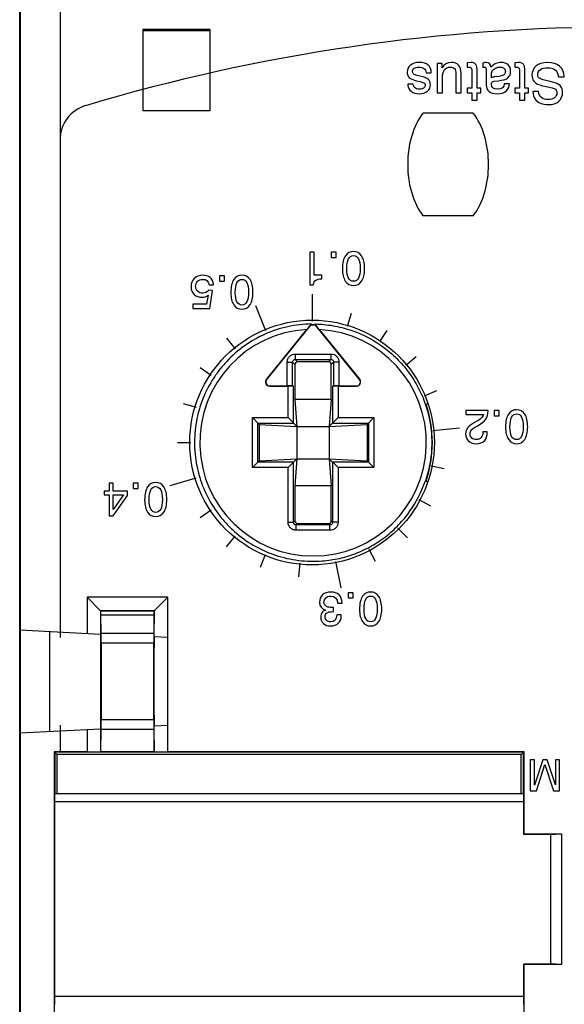
# Model space of a CAD drawing. Units: inches. Extents: x 0 to 22, y 0 to 17.
# Drawn here: x 7.4 to 8.2, y 13.1 to 14.5 of the extents above; entities that cross this region are included whole.
import ezdxf

# ---------------------------------------------------------------- set-up
doc = ezdxf.new("R2010")
doc.units = ezdxf.units.IN
doc.header["$LTSCALE"] = 1.21
doc.header["$MEASUREMENT"] = 0
doc.layers.get('0').update_dxf_attribs({"linetype": 'CONTINUOUS'})
for name, color, linetype in [('AXIS_PART', 7, 'CONTINUOUS'), ('DATUM_CURVE', 7, 'CONTINUOUS'), ('DRAFT', 7, 'CONTINUOUS')]:
    doc.layers.add(name, color=color, linetype=linetype)

msp = doc.modelspace()

# ---------------------------------------------------------------- linework, layer by layer
at = {"color": 7, "linetype": 'Continuous'}
for p, q in [((7.3836, 12.7333), (7.3836, 15.0122)), ((7.3841, 14.8542), (7.3841, 13.606)), ((7.4426, 14.6148), (7.4426, 13.6029)), ((7.5633, 14.4824), (7.5633, 14.3643)), ((7.6617, 14.4824), (7.5633, 14.4824)), ((7.6617, 14.4807), (7.5633, 14.4807)), ((7.6617, 14.3643), (7.6617, 14.4824)), ((7.5633, 14.3643), (7.6617, 14.3643)), ((8.0463, 14.3604), (7.9728, 14.3604)), ((7.9728, 14.2108), (8.0463, 14.2108)), ((7.8073, 14.1574), (7.8073, 14.1099)), ((7.8138, 14.1574), (7.8073, 14.1574)), ((7.8138, 14.1237), (7.8138, 14.1574)), ((7.8385, 14.1574), (7.8385, 14.1497)), ((7.8457, 14.1574), (7.8385, 14.1574)), ((7.8385, 14.1497), (7.8457, 14.1497)), ((7.8457, 14.1497), (7.8457, 14.1574)), ((7.6755, 14.1228), (7.6755, 14.1151)), ((7.6828, 14.1228), (7.6755, 14.1228)), ((7.6828, 14.1151), (7.6828, 14.1228)), ((7.8251, 14.1237), (7.8138, 14.1237)), ((7.8251, 14.1186), (7.8251, 14.1237)), ((7.6603, 14.11), (7.6668, 14.11)), ((7.6755, 14.1151), (7.6828, 14.1151)), ((7.8073, 14.1099), (7.8124, 14.1099)), ((7.6588, 14.0946), (7.6567, 14.0813)), ((7.6653, 14.1015), (7.6599, 14.1019)), ((7.6614, 14.0753), (7.6653, 14.1015)), ((7.8107, 14.096), (7.8107, 14.0567)), ((7.6366, 14.0813), (7.6366, 14.0753)), ((7.6567, 14.0813), (7.6366, 14.0813)), ((7.7279, 14.0795), (7.7429, 14.0432)), ((7.6366, 14.0753), (7.6614, 14.0753)), ((7.8679, 14.0679), (7.8622, 14.049)), ((7.8086, 14.051), (7.7443, 13.9715)), ((7.8096, 14.0526), (7.8032, 14.0446)), ((7.8087, 14.0514), (7.8086, 14.051)), ((7.8096, 14.0526), (7.8087, 14.0514)), ((7.8149, 14.0526), (7.8158, 14.0514)), ((7.8213, 14.0446), (7.8149, 14.0526)), ((7.8158, 14.0514), (7.8158, 14.051)), ((7.8802, 13.9715), (7.8158, 14.051)), ((7.7441, 13.9716), (7.8032, 14.0446)), ((7.8213, 14.0446), (7.8804, 13.9716)), ((7.9201, 14.0432), (7.9092, 14.0268)), ((7.6859, 14.0317), (7.6983, 14.0165)), ((7.7862, 14.0087), (7.7862, 14.0009)), ((7.7862, 14.0087), (7.8383, 14.0087)), ((7.8383, 14.0087), (7.8383, 14.0009)), ((7.7744, 13.9622), (7.7744, 13.9969)), ((7.7744, 13.9969), (7.7823, 13.9969)), ((7.7823, 13.9622), (7.7823, 13.9969)), ((7.7823, 13.9969), (7.7857, 13.9935)), ((7.7857, 13.9935), (7.7857, 13.9423)), ((7.7862, 14.0009), (7.7896, 13.9974)), ((7.7862, 14.0009), (7.8383, 14.0009)), ((7.8348, 13.9974), (7.7896, 13.9974)), ((7.8348, 13.9974), (7.8383, 14.0009)), ((7.8387, 13.9935), (7.8422, 13.9969)), ((7.8387, 13.9423), (7.8387, 13.9935)), ((7.8422, 13.9969), (7.8422, 13.9622)), ((7.85, 13.9969), (7.8422, 13.9969)), ((7.85, 13.9969), (7.85, 13.9622)), ((7.9629, 14.0044), (7.9477, 13.9919)), ((7.647, 13.9889), (7.6634, 13.9779)), ((7.7443, 13.9715), (7.7441, 13.9716)), ((7.7487, 13.9622), (7.7487, 13.962)), ((7.7487, 13.9622), (7.7744, 13.9622)), ((7.7487, 13.962), (7.7758, 13.962)), ((7.7758, 13.9158), (7.7758, 13.962)), ((7.7823, 13.9622), (7.7836, 13.9619)), ((7.7836, 13.9079), (7.7836, 13.9619)), ((7.8408, 13.9619), (7.8422, 13.9622)), ((7.8408, 13.9619), (7.8408, 13.9079)), ((7.8487, 13.962), (7.8487, 13.9158)), ((7.8487, 13.962), (7.8758, 13.962)), ((7.85, 13.9622), (7.8758, 13.9622)), ((7.8758, 13.9622), (7.8758, 13.962)), ((7.8802, 13.9715), (7.8804, 13.9716)), ((7.9926, 13.9548), (7.9744, 13.9473)), ((7.6224, 13.9367), (7.6412, 13.9309)), ((7.9763, 13.9352), (7.9799, 13.9365)), ((8.0353, 13.9263), (8.0353, 13.9203)), ((8.068, 13.9263), (8.0353, 13.9263)), ((8.0353, 13.9203), (8.061, 13.9203)), ((8.0768, 13.9263), (8.0768, 13.9186)), ((8.084, 13.9263), (8.0768, 13.9263)), ((8.0768, 13.9186), (8.084, 13.9186)), ((8.084, 13.9186), (8.084, 13.9263)), ((7.7235, 13.8429), (7.7235, 13.9158)), ((7.7335, 13.9058), (7.7235, 13.9158)), ((7.7235, 13.9158), (7.7758, 13.9158)), ((7.7314, 13.8507), (7.7314, 13.9079)), ((7.7314, 13.9079), (7.7836, 13.9079)), ((7.7886, 13.9029), (7.7758, 13.9158)), ((7.8358, 13.9029), (7.8487, 13.9158)), ((7.8408, 13.9079), (7.8931, 13.9079)), ((7.8487, 13.9158), (7.9009, 13.9158)), ((7.891, 13.9058), (7.9009, 13.9158)), ((7.8931, 13.9079), (7.8931, 13.8507)), ((7.9009, 13.9158), (7.9009, 13.8429)), ((8.0262, 13.9007), (7.987, 13.8968)), ((8.0602, 13.8953), (8.0602, 13.8952)), ((8.0667, 13.8953), (8.0602, 13.8953)), ((7.6139, 13.8795), (7.6336, 13.8795)), ((7.7235, 13.8429), (7.7335, 13.8528)), ((7.7836, 13.8507), (7.7314, 13.8507)), ((7.7886, 13.8557), (7.7758, 13.8429)), ((7.7836, 13.763), (7.7836, 13.8507)), ((7.8487, 13.8429), (7.8358, 13.8557)), ((7.8408, 13.8507), (7.8408, 13.763)), ((7.8931, 13.8507), (7.8408, 13.8507)), ((7.9009, 13.8429), (7.891, 13.8528)), ((7.7758, 13.8429), (7.7235, 13.8429)), ((7.7758, 13.763), (7.7758, 13.8429)), ((7.8487, 13.8429), (7.8487, 13.763)), ((7.9009, 13.8429), (7.8487, 13.8429)), ((8.0038, 13.8411), (7.9845, 13.8449)), ((7.5143, 13.82), (7.5143, 13.8083)), ((7.5202, 13.82), (7.5143, 13.82)), ((7.5202, 13.8083), (7.5202, 13.82)), ((7.5495, 13.82), (7.5495, 13.8123)), ((7.5568, 13.82), (7.5495, 13.82)), ((7.5568, 13.8123), (7.5568, 13.82)), ((7.6035, 13.8166), (7.6412, 13.8281)), ((7.9763, 13.8234), (7.9797, 13.8222)), ((7.5072, 13.8083), (7.5072, 13.803)), ((7.5143, 13.8083), (7.5072, 13.8083)), ((7.5413, 13.8083), (7.5202, 13.8083)), ((7.5413, 13.8023), (7.5413, 13.8083)), ((7.5495, 13.8123), (7.5568, 13.8123)), ((7.7857, 13.8163), (7.7857, 13.7651)), ((7.8387, 13.7651), (7.8387, 13.8163)), ((7.5072, 13.803), (7.5143, 13.803)), ((7.5143, 13.803), (7.5143, 13.7725)), ((7.5202, 13.7817), (7.5202, 13.803)), ((7.5352, 13.803), (7.5202, 13.7817)), ((7.5202, 13.803), (7.5352, 13.803)), ((7.5202, 13.7725), (7.5413, 13.8023)), ((7.9843, 13.7867), (7.967, 13.796)), ((7.647, 13.7701), (7.6634, 13.7811)), ((7.5143, 13.7725), (7.5202, 13.7725)), ((7.7758, 13.763), (7.7836, 13.763)), ((7.7836, 13.763), (7.7857, 13.7651)), ((7.7876, 13.7591), (7.7896, 13.7612)), ((7.7896, 13.7612), (7.8348, 13.7612)), ((7.8369, 13.7591), (7.8348, 13.7612)), ((7.8408, 13.763), (7.8387, 13.7651)), ((7.8487, 13.763), (7.8408, 13.763)), ((7.7876, 13.7513), (7.7876, 13.7591)), ((7.8369, 13.7591), (7.7876, 13.7591)), ((7.8369, 13.7513), (7.7876, 13.7513)), ((7.8369, 13.7513), (7.8369, 13.7591)), ((7.9499, 13.7403), (7.936, 13.7542)), ((7.6858, 13.7273), (7.6983, 13.7426)), ((7.9035, 13.7059), (7.8942, 13.7232)), ((7.7354, 13.6976), (7.7429, 13.7158)), ((7.7914, 13.6836), (7.7933, 13.7032)), ((7.853, 13.6671), (7.8453, 13.7057)), ((7.8708, 13.6602), (7.8635, 13.6602)), ((7.8635, 13.6602), (7.8635, 13.6525)), ((7.8708, 13.6525), (7.8708, 13.6602)), ((7.4822, 13.6535), (7.4822, 13.6008)), ((7.5018, 13.6339), (7.4822, 13.6535)), ((7.5999, 13.6535), (7.4822, 13.6535)), ((7.5802, 13.6339), (7.5999, 13.6535)), ((7.6, 13.5947), (7.5999, 13.6535)), ((7.8635, 13.6525), (7.8708, 13.6525)), ((7.5018, 13.6339), (7.5018, 13.5998)), ((7.5802, 13.6339), (7.5018, 13.6339)), ((7.5021, 13.6336), (7.58, 13.6336)), ((7.5802, 13.5957), (7.5802, 13.6339)), ((7.8418, 13.6325), (7.8418, 13.6385)), ((7.848, 13.645), (7.8546, 13.645)), ((7.5025, 13.6004), (7.5022, 13.6278)), ((7.5022, 13.6278), (7.5798, 13.6278)), ((7.5798, 13.6278), (7.5796, 13.6004)), ((7.8534, 13.6277), (7.8469, 13.6277)), ((7.8534, 13.6265), (7.8534, 13.6277)), ((7.3836, 13.606), (7.5018, 13.5998)), ((7.3846, 13.4554), (7.3846, 13.6059)), ((7.4274, 13.4576), (7.4274, 13.6037)), ((7.5796, 13.6004), (7.5025, 13.6004)), ((7.5999, 13.5947), (7.5802, 13.5957)), ((7.6001, 13.4667), (7.6001, 13.5947)), ((7.5022, 13.4773), (7.5022, 13.5841)), ((7.5025, 13.5865), (7.5025, 13.4749)), ((7.5796, 13.5865), (7.5025, 13.5865)), ((7.5796, 13.4749), (7.5796, 13.5865)), ((7.5799, 13.4814), (7.5799, 13.58)), ((7.5025, 13.4749), (7.5796, 13.4749)), ((7.3836, 13.4554), (7.5018, 13.4616)), ((7.4426, 13.4584), (7.4426, 13.4278)), ((7.4822, 13.4605), (7.4822, 13.4278)), ((7.5018, 13.4616), (7.5018, 13.4279)), ((7.5022, 13.4283), (7.5025, 13.4609)), ((7.5025, 13.4609), (7.5796, 13.4609)), ((7.5796, 13.4609), (7.5799, 13.4283)), ((7.5802, 13.4657), (7.5999, 13.4667)), ((7.5802, 13.4279), (7.5802, 13.4657)), ((7.5999, 13.4278), (7.6, 13.4667)), ((7.3841, 13.4554), (7.3841, 13.0283)), ((7.4341, 13.4278), (7.4382, 13.4237)), ((7.4341, 13.4278), (7.4341, 13.0286)), ((7.4347, 13.4272), (7.4347, 13.3665)), ((8.1198, 13.4272), (7.4347, 13.4272)), ((7.4382, 13.3664), (7.4382, 13.4237)), ((8.1163, 13.4237), (7.4382, 13.4237)), ((7.4822, 13.4278), (7.4426, 13.4278)), ((7.5018, 13.4279), (7.5022, 13.4283)), ((7.5022, 13.4283), (7.5799, 13.4283)), ((7.5802, 13.4279), (7.5799, 13.4283)), ((8.1204, 13.4278), (7.5999, 13.4278)), ((8.1204, 13.4278), (8.1163, 13.4237)), ((8.1163, 13.3664), (8.1163, 13.4237)), ((8.1198, 13.3665), (8.1198, 13.4272)), ((8.1204, 13.3081), (8.1204, 13.4278)), ((8.1198, 13.3664), (7.4347, 13.3664)), ((7.4346, 13.3546), (7.4346, 13.0709)), ((8.1199, 13.3546), (7.4346, 13.3546)), ((8.1199, 13.3073), (8.1199, 13.3546)), ((8.1204, 13.3081), (8.1199, 13.3073)), ((8.1592, 13.3073), (8.1199, 13.3073)), ((8.1204, 13.3081), (8.1749, 13.3081)), ((8.1592, 13.3073), (8.1749, 13.3081)), ((8.1592, 13.3073), (8.1592, 13.1183)), ((8.1749, 13.3081), (8.1749, 13.1174)), ((8.1199, 13.1183), (8.1592, 13.1183)), ((8.1204, 13.1174), (8.1199, 13.1183)), ((8.1199, 13.0709), (8.1199, 13.1183)), ((8.1749, 13.1174), (8.1204, 13.1174)), ((8.1204, 13.0286), (8.1204, 13.1174)), ((8.1749, 13.1174), (8.1592, 13.1183)), ((7.4346, 13.0709), (8.1199, 13.0709))]:
    msp.add_line(p, q, dxfattribs=at)
msp.add_circle((7.8107, 13.8795), 0.1787, dxfattribs=at)
for centre, radius, start, end in [((7.8122, 13.8793), 0.1717, 88.7961, 91.2039), ((7.8122, 13.8793), 0.1721, 88.8249, 91.1751), ((7.8122, 13.8793), 0.1655, 93.1401, 86.8599), ((7.7487, 13.9679), 0.00591, 141, 270), ((7.7487, 13.9679), 0.00568, 141, 270), ((7.8758, 13.9679), 0.00591, 270, 39), ((7.8758, 13.9679), 0.00568, 270, 39), ((7.8122, 13.8793), 0.1743, 341.18, 18.82)]:
    msp.add_arc(centre, radius, start, end, dxfattribs=at)
for centre, major_axis, ratio, start_param, end_param in [((8.0095, 14.2856), (0, -0.0956), 0.618047, -2.470045, -0.671548), ((8.0095, 14.2856), (0, -0.0956), 0.618047, 0.671548, 2.470045), ((7.7897, 13.9935), (0.00279, -0.00279), 0.997265, 2.357564, 3.925621), ((7.8348, 13.9935), (0.00279, 0.00279), 0.997265, -0.784029, 0.784029), ((7.7744, 13.9621), (0.00787, 0), 0.008727, 0.05236, 1.570796), ((7.7758, 13.9619), (0.00787, 0), 0.008727, 0.05236, 1.570796), ((7.8487, 13.9619), (0.00787, 0), 0.008727, 1.570796, 3.089233), ((7.85, 13.9621), (0.00787, 0), 0.008727, 1.570796, 3.089233), ((7.7897, 13.7651), (0.00279, 0.00279), 0.997265, 2.357564, 3.925621), ((7.8348, 13.7651), (-0.00279, 0.00279), 0.997265, 2.357564, 3.925621), ((7.5021, 13.6139), (0, 0.0197), 0.008727, -0.785398, -0.008727), ((7.58, 13.6139), (0, 0.0197), 0.008727, 0.008727, 0.785398), ((7.5021, 13.584), (0, 0.0158), 0.008723, -1.568514, -0.000457), ((7.5024, 13.5865), (0, 0.0197), 0.008727, -1.570796, -0.785398), ((7.5797, 13.5865), (0, 0.0197), 0.008727, 0.785398, 1.570796), ((7.58, 13.5799), (0, 0.0158), 0.008731, -0.000458, 1.567599), ((7.5021, 13.4773), (0, 0.0158), 0.008723, -3.141136, -1.573078), ((7.5024, 13.4749), (0, 0.0197), 0.008727, -2.356194, -1.570796), ((7.5797, 13.4749), (0, 0.0197), 0.008727, -4.712389, -3.926991), ((7.58, 13.4814), (0, 0.0158), 0.008731, -4.709192, -3.141135), ((7.4426, 13.4273), (0.06, 0), 0.008727, 1.570796, 1.712589), ((7.4822, 13.4279), (0.0197, 0), 0.008727, -1.570796, -0.008727), ((7.5999, 13.4279), (0.0197, 0), 0.008727, -3.132866, -1.570796), ((7.4347, 13.3546), (0, 0.0118), 0.008727, 0.008727, 1.570796), ((8.1198, 13.3546), (0, 0.0118), 0.008727, -1.570796, -0.008727), ((7.4347, 13.0709), (0, 0.0118), 0.008727, -4.712389, -3.150319), ((8.1198, 13.0709), (0, 0.0118), 0.008727, -3.132866, -1.570796)]:
    msp.add_ellipse(centre, major_axis=major_axis, ratio=ratio, start_param=start_param, end_param=end_param, dxfattribs=at)
for points in [[(7.8594, 14.1522), (7.8565, 14.1481), (7.855, 14.1416), (7.855, 14.1329)], [(7.8712, 14.1585), (7.8663, 14.1585), (7.8624, 14.1564), (7.8594, 14.1522)], [(7.8615, 14.133), (7.8615, 14.146), (7.8647, 14.1525), (7.8712, 14.1525)], [(7.8831, 14.1521), (7.8802, 14.1563), (7.8762, 14.1585), (7.8712, 14.1585)], [(7.8712, 14.1525), (7.8777, 14.1525), (7.8809, 14.1462), (7.8809, 14.1337)], [(7.8874, 14.1337), (7.8874, 14.1416), (7.886, 14.1478), (7.8831, 14.1521)], [(7.6509, 14.1238), (7.6458, 14.1238), (7.6417, 14.1223), (7.6386, 14.1191)], [(7.6619, 14.1203), (7.659, 14.1227), (7.6553, 14.1238), (7.6509, 14.1238)], [(7.6668, 14.11), (7.6664, 14.1145), (7.6647, 14.118), (7.6619, 14.1203)], [(7.7082, 14.1238), (7.7034, 14.1238), (7.6994, 14.1218), (7.6965, 14.1176)], [(7.7201, 14.1174), (7.7172, 14.1217), (7.7133, 14.1238), (7.7082, 14.1238)], [(7.855, 14.1329), (7.855, 14.1254), (7.8565, 14.1196), (7.8593, 14.1153)], [(7.864, 14.1196), (7.8623, 14.1227), (7.8615, 14.1272), (7.8615, 14.133)], [(7.8809, 14.1337), (7.8809, 14.1211), (7.8777, 14.1149), (7.8712, 14.1149)], [(7.883, 14.1151), (7.8859, 14.1193), (7.8874, 14.1255), (7.8874, 14.1337)], [(7.6386, 14.1191), (7.6356, 14.116), (7.634, 14.1119), (7.634, 14.107)], [(7.634, 14.107), (7.634, 14.1023), (7.6356, 14.0985), (7.6386, 14.0957)], [(7.6405, 14.1076), (7.6405, 14.1107), (7.6415, 14.1132), (7.6434, 14.1151)], [(7.6435, 14.1003), (7.6415, 14.102), (7.6405, 14.1045), (7.6405, 14.1076)], [(7.6434, 14.1151), (7.6453, 14.1169), (7.6477, 14.1178), (7.6506, 14.1178)], [(7.6506, 14.1178), (7.6561, 14.1178), (7.6593, 14.1153), (7.6603, 14.11)], [(7.6965, 14.1176), (7.6935, 14.1134), (7.692, 14.107), (7.692, 14.0982)], [(7.6985, 14.0983), (7.6985, 14.1113), (7.7018, 14.1178), (7.7082, 14.1178)], [(7.7082, 14.1178), (7.7147, 14.1178), (7.7179, 14.1116), (7.7179, 14.099)], [(7.7244, 14.099), (7.7244, 14.107), (7.723, 14.1131), (7.7201, 14.1174)], [(7.8124, 14.1099), (7.8132, 14.1131), (7.8145, 14.1153), (7.8161, 14.1165)], [(7.8161, 14.1165), (7.8177, 14.1177), (7.8207, 14.1184), (7.8251, 14.1186)], [(7.8593, 14.1153), (7.8622, 14.111), (7.8662, 14.1088), (7.8712, 14.1088)], [(7.8712, 14.1149), (7.8681, 14.1149), (7.8657, 14.1164), (7.864, 14.1196)], [(7.8712, 14.1088), (7.8761, 14.1088), (7.88, 14.1109), (7.883, 14.1151)], [(7.6386, 14.0957), (7.6416, 14.093), (7.6454, 14.0916), (7.6498, 14.0916)], [(7.6509, 14.0976), (7.648, 14.0976), (7.6456, 14.0985), (7.6435, 14.1003)], [(7.6498, 14.0916), (7.6532, 14.0916), (7.6562, 14.0926), (7.6588, 14.0946)], [(7.6599, 14.1019), (7.6572, 14.099), (7.6542, 14.0976), (7.6509, 14.0976)], [(7.692, 14.0982), (7.692, 14.0908), (7.6935, 14.0849), (7.6964, 14.0806)], [(7.701, 14.0849), (7.6994, 14.0881), (7.6985, 14.0925), (7.6985, 14.0983)], [(7.7179, 14.099), (7.7179, 14.0865), (7.7147, 14.0802), (7.7082, 14.0802)], [(7.72, 14.0805), (7.723, 14.0846), (7.7244, 14.0908), (7.7244, 14.099)], [(7.6964, 14.0806), (7.6992, 14.0764), (7.7032, 14.0742), (7.7082, 14.0742)], [(7.7082, 14.0802), (7.7051, 14.0802), (7.7027, 14.0818), (7.701, 14.0849)], [(7.7082, 14.0742), (7.7131, 14.0742), (7.7171, 14.0763), (7.72, 14.0805)], [(8.061, 13.9203), (8.0604, 13.9183), (8.0594, 13.9165), (8.0579, 13.915)], [(8.0645, 13.9136), (8.0666, 13.9168), (8.0678, 13.921), (8.068, 13.9263)], [(8.0977, 13.9211), (8.0948, 13.917), (8.0933, 13.9105), (8.0933, 13.9018)], [(8.1095, 13.9274), (8.1046, 13.9274), (8.1007, 13.9253), (8.0977, 13.9211)], [(8.0998, 13.9019), (8.0998, 13.9149), (8.103, 13.9214), (8.1095, 13.9214)], [(8.1214, 13.921), (8.1185, 13.9252), (8.1145, 13.9274), (8.1095, 13.9274)], [(8.1095, 13.9214), (8.116, 13.9214), (8.1192, 13.9151), (8.1192, 13.9026)], [(8.1257, 13.9026), (8.1257, 13.9105), (8.1243, 13.9167), (8.1214, 13.921)], [(8.0482, 13.9087), (8.0434, 13.9062), (8.0401, 13.9037), (8.0381, 13.9012)], [(8.0435, 13.8979), (8.0448, 13.8996), (8.0478, 13.9016), (8.0525, 13.9041)], [(8.0579, 13.915), (8.0565, 13.9135), (8.0532, 13.9114), (8.0482, 13.9087)], [(8.0525, 13.9041), (8.0583, 13.9073), (8.0624, 13.9105), (8.0645, 13.9136)], [(8.0381, 13.9012), (8.0361, 13.8987), (8.0351, 13.8957), (8.0351, 13.8921)], [(8.0351, 13.8921), (8.0351, 13.8876), (8.0366, 13.8841), (8.0394, 13.8816)], [(8.0416, 13.8922), (8.0416, 13.8943), (8.0423, 13.8962), (8.0435, 13.8979)], [(8.0442, 13.8861), (8.0425, 13.8877), (8.0416, 13.8897), (8.0416, 13.8922)], [(8.0602, 13.8952), (8.0602, 13.8914), (8.0593, 13.8886), (8.0576, 13.8866)], [(8.0625, 13.8821), (8.0653, 13.8851), (8.0667, 13.8895), (8.0667, 13.8953)], [(8.0933, 13.9018), (8.0933, 13.8943), (8.0948, 13.8885), (8.0976, 13.8842)], [(8.1023, 13.8885), (8.1006, 13.8916), (8.0998, 13.8961), (8.0998, 13.9019)], [(8.1192, 13.9026), (8.1192, 13.89), (8.116, 13.8837), (8.1095, 13.8837)], [(8.1213, 13.884), (8.1242, 13.8882), (8.1257, 13.8944), (8.1257, 13.9026)], [(8.0394, 13.8816), (8.0423, 13.879), (8.0461, 13.8777), (8.0508, 13.8777)], [(8.0507, 13.8837), (8.048, 13.8837), (8.0458, 13.8846), (8.0442, 13.8861)], [(8.0576, 13.8866), (8.0558, 13.8847), (8.0535, 13.8837), (8.0507, 13.8837)], [(8.0508, 13.8777), (8.0557, 13.8777), (8.0596, 13.8792), (8.0625, 13.8821)], [(8.0976, 13.8842), (8.1005, 13.8799), (8.1045, 13.8777), (8.1095, 13.8777)], [(8.1095, 13.8837), (8.1064, 13.8837), (8.104, 13.8853), (8.1023, 13.8885)], [(8.1095, 13.8777), (8.1144, 13.8777), (8.1183, 13.8798), (8.1213, 13.884)], [(7.5823, 13.8211), (7.5774, 13.8211), (7.5734, 13.819), (7.5705, 13.8148)], [(7.5942, 13.8147), (7.5913, 13.8189), (7.5873, 13.8211), (7.5823, 13.8211)], [(7.5705, 13.8148), (7.5676, 13.8107), (7.5661, 13.8042), (7.5661, 13.7955)], [(7.5726, 13.7956), (7.5726, 13.8086), (7.5758, 13.8151), (7.5823, 13.8151)], [(7.5823, 13.8151), (7.5887, 13.8151), (7.592, 13.8088), (7.592, 13.7963)], [(7.5985, 13.7963), (7.5985, 13.8042), (7.597, 13.8104), (7.5942, 13.8147)], [(7.5661, 13.7955), (7.5661, 13.788), (7.5675, 13.7822), (7.5704, 13.7779)], [(7.5751, 13.7822), (7.5734, 13.7853), (7.5726, 13.7898), (7.5726, 13.7956)], [(7.592, 13.7963), (7.592, 13.7837), (7.5887, 13.7775), (7.5823, 13.7775)], [(7.5941, 13.7777), (7.597, 13.7819), (7.5985, 13.7881), (7.5985, 13.7963)], [(7.5704, 13.7779), (7.5733, 13.7736), (7.5773, 13.7714), (7.5823, 13.7714)], [(7.5823, 13.7775), (7.5791, 13.7775), (7.5768, 13.779), (7.5751, 13.7822)], [(7.5823, 13.7714), (7.5872, 13.7714), (7.5911, 13.7735), (7.5941, 13.7777)], [(7.8383, 13.6612), (7.8332, 13.6612), (7.8291, 13.6598), (7.8261, 13.657)], [(7.8502, 13.6571), (7.8474, 13.6599), (7.8434, 13.6612), (7.8383, 13.6612)], [(7.8963, 13.6612), (7.8914, 13.6612), (7.8874, 13.6592), (7.8845, 13.655)], [(7.9082, 13.6548), (7.9053, 13.6591), (7.9013, 13.6612), (7.8963, 13.6612)], [(7.8261, 13.657), (7.8231, 13.6542), (7.8216, 13.6506), (7.8216, 13.6463)], [(7.8216, 13.6463), (7.8216, 13.6402), (7.8246, 13.6364), (7.8305, 13.6348)], [(7.8281, 13.6464), (7.8281, 13.6489), (7.829, 13.651), (7.8308, 13.6527)], [(7.8298, 13.6418), (7.8287, 13.6432), (7.8281, 13.6447), (7.8281, 13.6464)], [(7.8308, 13.6527), (7.8325, 13.6544), (7.8349, 13.6552), (7.8379, 13.6552)], [(7.8379, 13.6552), (7.8442, 13.6552), (7.8476, 13.6518), (7.848, 13.645)], [(7.8546, 13.645), (7.8544, 13.6502), (7.853, 13.6543), (7.8502, 13.6571)], [(7.8845, 13.655), (7.8816, 13.6508), (7.8801, 13.6444), (7.8801, 13.6356)], [(7.8866, 13.6357), (7.8866, 13.6487), (7.8898, 13.6552), (7.8963, 13.6552)], [(7.8963, 13.6552), (7.9027, 13.6552), (7.9059, 13.649), (7.9059, 13.6365)], [(7.9125, 13.6364), (7.9125, 13.6444), (7.911, 13.6505), (7.9082, 13.6548)], [(7.8249, 13.6309), (7.8239, 13.6293), (7.8234, 13.6272), (7.8234, 13.6246)], [(7.8305, 13.6348), (7.8278, 13.6338), (7.8259, 13.6325), (7.8249, 13.6309)], [(7.8339, 13.6393), (7.8323, 13.6397), (7.8309, 13.6405), (7.8298, 13.6418)], [(7.8324, 13.6307), (7.8339, 13.6319), (7.8371, 13.6325), (7.8418, 13.6325)], [(7.8418, 13.6385), (7.8388, 13.6386), (7.8361, 13.6388), (7.8339, 13.6393)], [(7.8801, 13.6356), (7.8801, 13.6282), (7.8815, 13.6223), (7.8844, 13.618)], [(7.8891, 13.6223), (7.8874, 13.6255), (7.8866, 13.6299), (7.8866, 13.6357)], [(7.9059, 13.6365), (7.9059, 13.6239), (7.9027, 13.6176), (7.8963, 13.6176)], [(7.9081, 13.6179), (7.911, 13.6221), (7.9125, 13.6282), (7.9125, 13.6364)], [(7.8234, 13.6246), (7.8234, 13.6206), (7.8247, 13.6175), (7.8274, 13.6151)], [(7.8299, 13.6251), (7.8299, 13.6275), (7.8307, 13.6294), (7.8324, 13.6307)], [(7.8322, 13.6197), (7.8306, 13.621), (7.8299, 13.6229), (7.8299, 13.6251)], [(7.8381, 13.6176), (7.8357, 13.6176), (7.8337, 13.6183), (7.8322, 13.6197)], [(7.8469, 13.6277), (7.8465, 13.621), (7.8436, 13.6176), (7.8381, 13.6176)], [(7.849, 13.6156), (7.852, 13.6182), (7.8534, 13.6219), (7.8534, 13.6265)], [(7.8844, 13.618), (7.8873, 13.6138), (7.8912, 13.6116), (7.8963, 13.6116)], [(7.8963, 13.6176), (7.8931, 13.6176), (7.8907, 13.6192), (7.8891, 13.6223)], [(7.8963, 13.6116), (7.9012, 13.6116), (7.9051, 13.6137), (7.9081, 13.6179)], [(7.8274, 13.6151), (7.83, 13.6128), (7.8335, 13.6116), (7.838, 13.6116)], [(7.838, 13.6116), (7.8424, 13.6116), (7.8461, 13.6129), (7.849, 13.6156)]]:
    msp.add_open_spline(points, degree=3, dxfattribs=at)
for points, knots in [([(7.8096, 14.0526), (7.798, 14.0524), (7.7806, 14.0504), (7.7583, 14.0443), (7.7367, 14.036), (7.7114, 14.0217), (7.6895, 14.0026), (7.6745, 13.9849), (7.6614, 13.9659), (7.6486, 13.9398), (7.6399, 13.906), (7.638, 13.8712), (7.6431, 13.8367), (7.6549, 13.8039), (7.6701, 13.7791), (7.6849, 13.7614), (7.7015, 13.7452), (7.7251, 13.7282), (7.7516, 13.7163), (7.7739, 13.7101), (7.7966, 13.7061), (7.8141, 13.7057), (7.8256, 13.7066)], [0, 0, 0, 0, 0.062482, 0.09376, 0.125039, 0.18752, 0.25, 0.281279, 0.312559, 0.375039, 0.43752, 0.5, 0.56248, 0.624961, 0.687441, 0.718721, 0.75, 0.81248, 0.874961, 0.90624, 0.93752, 1, 1, 1, 1]), ([(7.8149, 14.0526), (7.8237, 14.0524), (7.8415, 14.0508), (7.8673, 14.0443), (7.8919, 14.034), (7.9145, 14.02), (7.9348, 14.0027), (7.9493, 13.9859), (7.9593, 13.9712), (7.9681, 13.9558), (7.9734, 13.9436), (7.9763, 13.9352)], [0, 0, 0, 0, 0.124993, 0.24998, 0.374972, 0.499962, 0.624952, 0.749945, 0.812484, 0.875022, 1, 1, 1, 1]), ([(7.7744, 13.9969), (7.7744, 13.9985), (7.775, 14.0016), (7.7776, 14.0055), (7.7816, 14.0081), (7.7847, 14.0087), (7.7862, 14.0087)], [0, 0, 0, 0, 0.250064, 0.500082, 0.749989, 1, 1, 1, 1]), ([(7.8383, 14.0087), (7.8398, 14.0087), (7.8429, 14.0081), (7.8468, 14.0055), (7.8494, 14.0016), (7.85, 13.9985), (7.85, 13.9969)], [0, 0, 0, 0, 0.25001, 0.499966, 0.74994, 1, 1, 1, 1]), ([(7.7823, 13.9969), (7.7823, 13.9975), (7.7825, 13.9985), (7.7833, 13.9998), (7.7847, 14.0007), (7.7857, 14.0009), (7.7862, 14.0009)], [0, 0, 0, 0, 0.249719, 0.500086, 0.750334, 1, 1, 1, 1]), ([(7.8383, 14.0009), (7.8388, 14.0009), (7.8398, 14.0007), (7.8411, 13.9998), (7.842, 13.9985), (7.8422, 13.9975), (7.8422, 13.9969)], [0, 0, 0, 0, 0.249665, 0.499965, 0.750284, 1, 1, 1, 1]), ([(7.9763, 13.9352), (7.9793, 13.9263), (7.984, 13.9078), (7.9863, 13.8793), (7.984, 13.8509), (7.9793, 13.8324), (7.9763, 13.8234)], [0, 0, 0, 0, 0.250006, 0.5, 0.749994, 1, 1, 1, 1]), ([(7.8256, 13.7066), (7.834, 13.7072), (7.8507, 13.7097), (7.8749, 13.7171), (7.8978, 13.7279), (7.9188, 13.7419), (7.9376, 13.7589), (7.9591, 13.7848), (7.9708, 13.8076), (7.9763, 13.8234)], [0, 0, 0, 0, 0.125082, 0.250163, 0.375245, 0.500326, 0.625408, 0.75049, 1, 1, 1, 1]), ([(7.7876, 13.7513), (7.786, 13.7513), (7.7829, 13.7519), (7.779, 13.7545), (7.7764, 13.7584), (7.7758, 13.7615), (7.7758, 13.763)], [0, 0, 0, 0, 0.250064, 0.500082, 0.749989, 1, 1, 1, 1]), ([(7.7876, 13.7591), (7.787, 13.7591), (7.786, 13.7593), (7.7847, 13.7602), (7.7838, 13.7615), (7.7836, 13.7625), (7.7836, 13.763)], [0, 0, 0, 0, 0.249719, 0.500086, 0.750334, 1, 1, 1, 1]), ([(7.8487, 13.763), (7.8487, 13.7615), (7.8481, 13.7584), (7.8454, 13.7545), (7.8415, 13.7519), (7.8384, 13.7513), (7.8369, 13.7513)], [0, 0, 0, 0, 0.250064, 0.500082, 0.749989, 1, 1, 1, 1]), ([(7.8408, 13.763), (7.8408, 13.7625), (7.8406, 13.7615), (7.8398, 13.7602), (7.8384, 13.7593), (7.8374, 13.7591), (7.8369, 13.7591)], [0, 0, 0, 0, 0.249719, 0.500086, 0.750334, 1, 1, 1, 1])]:
    msp.add_open_spline(points, degree=3, knots=knots, dxfattribs=at)
at = {"layer": 'AXIS_PART', "color": 7, "linetype": 'Continuous'}
for p, q in [((8.1358, 13.4159), (8.1294, 13.4159)), ((8.1294, 13.4159), (8.1294, 13.371)), ((8.1358, 13.3793), (8.1358, 13.4159)), ((8.1477, 13.4159), (8.1358, 13.3793)), ((8.1541, 13.4159), (8.1477, 13.4159)), ((8.1661, 13.3794), (8.1541, 13.4159)), ((8.1724, 13.4159), (8.1661, 13.4159)), ((8.1661, 13.4159), (8.1661, 13.3794)), ((8.1724, 13.371), (8.1724, 13.4159)), ((8.1386, 13.371), (8.1509, 13.4094)), ((8.1509, 13.4094), (8.1633, 13.371)), ((8.1294, 13.371), (8.1386, 13.371)), ((8.1633, 13.371), (8.1724, 13.371))]:
    msp.add_line(p, q, dxfattribs=at)
at = {"layer": 'DATUM_CURVE', "color": 7, "linetype": 'Continuous'}
for p, q in [((7.9937, 14.4332), (7.9937, 14.3901)), ((8.0008, 14.4332), (7.9937, 14.4332)), ((8.0008, 14.4266), (8.0008, 14.4332)), ((8.0427, 14.4345), (8.0372, 14.4341)), ((8.0372, 14.4341), (8.0372, 14.4275)), ((8.0372, 14.4275), (8.04, 14.4278)), ((8.0441, 14.4231), (8.0441, 14.3968)), ((8.0518, 14.3968), (8.0518, 14.4221)), ((8.0601, 14.4337), (8.0601, 14.4271)), ((8.0651, 14.4235), (8.0651, 14.4016)), ((8.1124, 14.4345), (8.1068, 14.4341)), ((8.1068, 14.4341), (8.1068, 14.4275)), ((8.1068, 14.4275), (8.1096, 14.4278)), ((8.1137, 14.4231), (8.1137, 14.3968)), ((8.1214, 14.3968), (8.1214, 14.4221)), ((7.9577, 14.4196), (7.9574, 14.4213)), ((7.9631, 14.4079), (7.9688, 14.4065)), ((7.9723, 14.4136), (7.9639, 14.4156)), ((7.9772, 14.4192), (7.9849, 14.4192)), ((8.0013, 14.3901), (8.0013, 14.4122)), ((8.0208, 14.4178), (8.0208, 14.3901)), ((8.0285, 14.3901), (8.0285, 14.418)), ((8.0728, 14.4119), (8.0728, 14.4178)), ((8.0769, 14.407), (8.0833, 14.4079)), ((8.0834, 14.4142), (8.0774, 14.4133)), ((8.1705, 14.4133), (8.1788, 14.4133)), ((7.9508, 14.4026), (7.9508, 14.4011)), ((7.9585, 14.4026), (7.9508, 14.4026)), ((7.9757, 14.4024), (7.9759, 14.4012)), ((8.0372, 14.3968), (8.0372, 14.3901)), ((8.0441, 14.3968), (8.0372, 14.3968)), ((8.0574, 14.3968), (8.0518, 14.3968)), ((8.0574, 14.3901), (8.0574, 14.3968)), ((8.099, 14.4035), (8.0913, 14.4035)), ((8.1068, 14.3968), (8.1068, 14.3901)), ((8.1137, 14.3968), (8.1068, 14.3968)), ((8.127, 14.3968), (8.1214, 14.3968)), ((8.127, 14.3901), (8.127, 14.3968)), ((8.1661, 14.3953), (8.1673, 14.394)), ((7.9937, 14.3901), (8.0013, 14.3901)), ((8.0208, 14.3901), (8.0285, 14.3901)), ((8.0372, 14.3901), (8.0441, 14.3901)), ((8.0441, 14.3901), (8.0441, 14.3793)), ((8.0441, 14.3793), (8.0518, 14.3793)), ((8.0518, 14.3793), (8.0518, 14.3901)), ((8.0518, 14.3901), (8.0574, 14.3901)), ((8.1068, 14.3901), (8.1137, 14.3901)), ((8.1137, 14.3901), (8.1137, 14.3793)), ((8.1137, 14.3793), (8.1214, 14.3793)), ((8.1214, 14.3793), (8.1214, 14.3901)), ((8.1214, 14.3901), (8.127, 14.3901)), ((8.1417, 14.3923), (8.1333, 14.3923)), ((7.4426, 14.3216), (7.4426, 13.5947)), ((7.4426, 13.4667), (7.4426, 13.4273))]:
    msp.add_line(p, q, dxfattribs=at)
for centre, radius, start, end in [((8.2654, 11.7437), 2.7426, 73.3518, 106.6482), ((7.4946, 14.3216), 0.052, 106.6482, 180)]:
    msp.add_arc(centre, radius, start, end, dxfattribs=at)
for points in [[(7.9543, 14.4304), (7.9512, 14.4277), (7.9497, 14.4244), (7.9497, 14.4204)], [(7.9672, 14.4345), (7.9617, 14.4345), (7.9574, 14.4332), (7.9543, 14.4304)], [(7.9574, 14.4213), (7.9574, 14.4233), (7.9582, 14.4248), (7.9599, 14.426)], [(7.9599, 14.426), (7.9615, 14.4272), (7.9638, 14.4278), (7.9668, 14.4278)], [(7.9668, 14.4278), (7.9699, 14.4278), (7.9723, 14.4272), (7.9741, 14.4259)], [(7.9803, 14.4306), (7.9773, 14.4332), (7.973, 14.4345), (7.9672, 14.4345)], [(7.9741, 14.4259), (7.9759, 14.4247), (7.9769, 14.4225), (7.9772, 14.4192)], [(7.9849, 14.4192), (7.9849, 14.4241), (7.9834, 14.4279), (7.9803, 14.4306)], [(8.0142, 14.4345), (8.0079, 14.4345), (8.0034, 14.4319), (8.0008, 14.4266)], [(8.0018, 14.4186), (8.0022, 14.4201), (8.0028, 14.4216), (8.0038, 14.4231)], [(8.0038, 14.4231), (8.0062, 14.4263), (8.009, 14.4278), (8.0126, 14.4278)], [(8.0126, 14.4278), (8.0152, 14.4278), (8.0173, 14.4271), (8.0187, 14.4256)], [(8.0246, 14.4308), (8.0221, 14.4332), (8.0186, 14.4345), (8.0142, 14.4345)], [(8.0187, 14.4256), (8.0201, 14.4241), (8.0208, 14.4215), (8.0208, 14.4178)], [(8.0285, 14.418), (8.0285, 14.424), (8.0272, 14.4283), (8.0246, 14.4308)], [(8.04, 14.4278), (8.0414, 14.4278), (8.0424, 14.4275), (8.0431, 14.4269)], [(8.0474, 14.4337), (8.046, 14.4342), (8.0444, 14.4345), (8.0427, 14.4345)], [(8.0431, 14.4269), (8.0438, 14.4263), (8.0441, 14.4251), (8.0441, 14.4231)], [(8.0506, 14.4307), (8.0498, 14.4322), (8.0487, 14.4331), (8.0474, 14.4337)], [(8.0518, 14.4221), (8.0518, 14.4264), (8.0514, 14.4293), (8.0506, 14.4307)], [(8.0652, 14.4345), (8.0641, 14.4345), (8.0624, 14.4342), (8.0601, 14.4337)], [(8.0601, 14.4271), (8.061, 14.4276), (8.0618, 14.4278), (8.0625, 14.4278)], [(8.0625, 14.4278), (8.0642, 14.4278), (8.0651, 14.4264), (8.0651, 14.4235)], [(8.0721, 14.4275), (8.0715, 14.4322), (8.0693, 14.4345), (8.0652, 14.4345)], [(8.0869, 14.4345), (8.0813, 14.4345), (8.0764, 14.4322), (8.0721, 14.4275)], [(8.0728, 14.4178), (8.0728, 14.4196), (8.0732, 14.4211), (8.0742, 14.4224)], [(8.0742, 14.4224), (8.0751, 14.4238), (8.0766, 14.425), (8.0786, 14.4261)], [(8.0786, 14.4261), (8.0807, 14.4273), (8.0829, 14.4278), (8.0853, 14.4278)], [(8.0853, 14.4278), (8.0876, 14.4278), (8.0895, 14.4273), (8.091, 14.4261)], [(8.097, 14.431), (8.0946, 14.4333), (8.0912, 14.4345), (8.0869, 14.4345)], [(8.091, 14.4261), (8.0924, 14.425), (8.0931, 14.4234), (8.0931, 14.4213)], [(8.1008, 14.4217), (8.1008, 14.4256), (8.0996, 14.4287), (8.097, 14.431)], [(8.0992, 14.4151), (8.1003, 14.417), (8.1008, 14.4192), (8.1008, 14.4217)], [(8.1096, 14.4278), (8.111, 14.4278), (8.112, 14.4275), (8.1127, 14.4269)], [(8.117, 14.4337), (8.1157, 14.4342), (8.1141, 14.4345), (8.1124, 14.4345)], [(8.1127, 14.4269), (8.1134, 14.4263), (8.1137, 14.4251), (8.1137, 14.4231)], [(8.1203, 14.4307), (8.1195, 14.4322), (8.1184, 14.4331), (8.117, 14.4337)], [(8.1214, 14.4221), (8.1214, 14.4264), (8.1211, 14.4293), (8.1203, 14.4307)], [(8.1379, 14.4294), (8.134, 14.4259), (8.132, 14.4215), (8.132, 14.416)], [(8.1543, 14.4345), (8.1473, 14.4345), (8.1418, 14.4328), (8.1379, 14.4294)], [(8.1404, 14.4169), (8.1404, 14.42), (8.1417, 14.4225), (8.1443, 14.4243)], [(8.1443, 14.4243), (8.1469, 14.4261), (8.1503, 14.4269), (8.1545, 14.4269)], [(8.1788, 14.4133), (8.1784, 14.4274), (8.1702, 14.4345), (8.1543, 14.4345)], [(8.1545, 14.4269), (8.1592, 14.4269), (8.163, 14.4259), (8.1657, 14.4239)], [(8.1657, 14.4239), (8.1685, 14.4218), (8.1701, 14.4183), (8.1705, 14.4133)], [(7.9497, 14.4204), (7.9497, 14.419), (7.9499, 14.4177), (7.9502, 14.4165)], [(7.9502, 14.4165), (7.951, 14.4141), (7.9522, 14.4124), (7.9539, 14.4114)], [(7.9539, 14.4114), (7.9561, 14.41), (7.9592, 14.4088), (7.9631, 14.4079)], [(7.9592, 14.4175), (7.9585, 14.4179), (7.9581, 14.4186), (7.9577, 14.4196)], [(7.9639, 14.4156), (7.9618, 14.4162), (7.9602, 14.4168), (7.9592, 14.4175)], [(7.9795, 14.4107), (7.9777, 14.4119), (7.9753, 14.4128), (7.9723, 14.4136)], [(7.983, 14.4059), (7.9823, 14.4081), (7.9811, 14.4097), (7.9795, 14.4107)], [(8.0013, 14.4122), (8.0013, 14.4149), (8.0015, 14.417), (8.0018, 14.4186)], [(8.0774, 14.4133), (8.0761, 14.4132), (8.0745, 14.4127), (8.0728, 14.4119)], [(8.0833, 14.4079), (8.0889, 14.4086), (8.0928, 14.4095), (8.0947, 14.4107)], [(8.0914, 14.4169), (8.0902, 14.4157), (8.0875, 14.4148), (8.0834, 14.4142)], [(8.0931, 14.4213), (8.0931, 14.4195), (8.0926, 14.4181), (8.0914, 14.4169)], [(8.0947, 14.4107), (8.0966, 14.4118), (8.0981, 14.4133), (8.0992, 14.4151)], [(8.132, 14.416), (8.132, 14.4125), (8.1329, 14.4097), (8.1345, 14.4074)], [(8.1345, 14.4074), (8.1354, 14.4063), (8.1364, 14.4052), (8.1377, 14.4043)], [(8.1417, 14.4127), (8.1408, 14.4139), (8.1404, 14.4153), (8.1404, 14.4169)], [(8.1437, 14.4109), (8.143, 14.4113), (8.1423, 14.4119), (8.1417, 14.4127)], [(8.1567, 14.407), (8.15, 14.4083), (8.1457, 14.4096), (8.1437, 14.4109)], [(7.9508, 14.4011), (7.951, 14.3976), (7.9526, 14.3947), (7.9556, 14.3924)], [(7.9602, 14.398), (7.9594, 14.3988), (7.9588, 14.4004), (7.9585, 14.4026)], [(7.9635, 14.3962), (7.9621, 14.3966), (7.961, 14.3972), (7.9602, 14.398)], [(7.9678, 14.3955), (7.9663, 14.3955), (7.9649, 14.3958), (7.9635, 14.3962)], [(7.9737, 14.3972), (7.9722, 14.3961), (7.9702, 14.3955), (7.9678, 14.3955)], [(7.9688, 14.4065), (7.972, 14.4058), (7.9739, 14.4051), (7.9747, 14.4044)], [(7.9759, 14.4012), (7.9759, 14.3996), (7.9752, 14.3982), (7.9737, 14.3972)], [(7.9747, 14.4044), (7.9751, 14.404), (7.9755, 14.4033), (7.9757, 14.4024)], [(7.9793, 14.3925), (7.9822, 14.3949), (7.9836, 14.3981), (7.9836, 14.402)], [(7.9836, 14.402), (7.9836, 14.4034), (7.9834, 14.4047), (7.983, 14.4059)], [(8.0651, 14.4016), (8.0651, 14.3931), (8.0706, 14.3889), (8.0816, 14.3889)], [(8.0727, 14.4026), (8.0727, 14.4042), (8.0732, 14.4053), (8.0741, 14.406)], [(8.0819, 14.3955), (8.0758, 14.3955), (8.0727, 14.3979), (8.0727, 14.4026)], [(8.0741, 14.406), (8.0748, 14.4065), (8.0758, 14.4069), (8.0769, 14.407)], [(8.0913, 14.4035), (8.0912, 14.3982), (8.088, 14.3955), (8.0819, 14.3955)], [(8.0944, 14.3927), (8.0975, 14.3953), (8.099, 14.3988), (8.099, 14.4035)], [(8.1377, 14.4043), (8.1404, 14.4025), (8.1453, 14.4009), (8.1525, 14.3995)], [(8.1525, 14.3995), (8.1597, 14.3981), (8.1642, 14.3967), (8.1661, 14.3953)], [(8.1717, 14.402), (8.1691, 14.4038), (8.1641, 14.4055), (8.1567, 14.407)], [(8.1673, 14.394), (8.168, 14.3929), (8.1683, 14.3916), (8.1683, 14.39)], [(8.1741, 14.3996), (8.1734, 14.4005), (8.1726, 14.4013), (8.1717, 14.402)], [(8.1767, 14.3909), (8.1767, 14.3944), (8.1758, 14.3973), (8.1741, 14.3996)], [(7.9556, 14.3924), (7.9586, 14.39), (7.9626, 14.3889), (7.9675, 14.3889)], [(7.9675, 14.3889), (7.9725, 14.3889), (7.9765, 14.3901), (7.9793, 14.3925)], [(8.0816, 14.3889), (8.0871, 14.3889), (8.0914, 14.3901), (8.0944, 14.3927)], [(8.1333, 14.3923), (8.1336, 14.3874), (8.1347, 14.3836), (8.1367, 14.3809)], [(8.1367, 14.3809), (8.1386, 14.3782), (8.1411, 14.3762), (8.1444, 14.3749)], [(8.1459, 14.3831), (8.1435, 14.3849), (8.1421, 14.388), (8.1417, 14.3923)], [(8.1558, 14.3804), (8.1515, 14.3804), (8.1482, 14.3814), (8.1459, 14.3831)], [(8.1649, 14.383), (8.1626, 14.3813), (8.1596, 14.3804), (8.1558, 14.3804)], [(8.1683, 14.39), (8.1683, 14.3871), (8.1672, 14.3847), (8.1649, 14.383)], [(8.1711, 14.3779), (8.1748, 14.3812), (8.1767, 14.3855), (8.1767, 14.3909)], [(8.1444, 14.3749), (8.1476, 14.3736), (8.1513, 14.3729), (8.1556, 14.3729)], [(8.1556, 14.3729), (8.1622, 14.3729), (8.1674, 14.3746), (8.1711, 14.3779)]]:
    msp.add_open_spline(points, degree=3, dxfattribs=at)
at = {"layer": 'DRAFT', "color": 7, "linetype": 'Continuous'}
for p, q in [((7.7857, 13.9423), (7.7886, 13.9029)), ((7.8387, 13.9423), (7.7857, 13.9423)), ((7.8387, 13.9423), (7.8358, 13.9029)), ((7.7335, 13.9058), (7.7335, 13.8528)), ((7.7335, 13.9058), (7.7886, 13.9029)), ((7.8358, 13.9029), (7.891, 13.9058)), ((7.891, 13.9058), (7.891, 13.8528)), ((7.7886, 13.9029), (7.7886, 13.8557)), ((7.7886, 13.9029), (7.8358, 13.9029)), ((7.8358, 13.9029), (7.8358, 13.8557)), ((7.7335, 13.8528), (7.7886, 13.8557)), ((7.7886, 13.8557), (7.7857, 13.8163)), ((7.7886, 13.8557), (7.8358, 13.8557)), ((7.8358, 13.8557), (7.8387, 13.8163)), ((7.8358, 13.8557), (7.891, 13.8528)), ((7.8387, 13.8163), (7.7857, 13.8163))]:
    msp.add_line(p, q, dxfattribs=at)

doc.saveas('drawing.dxf')
